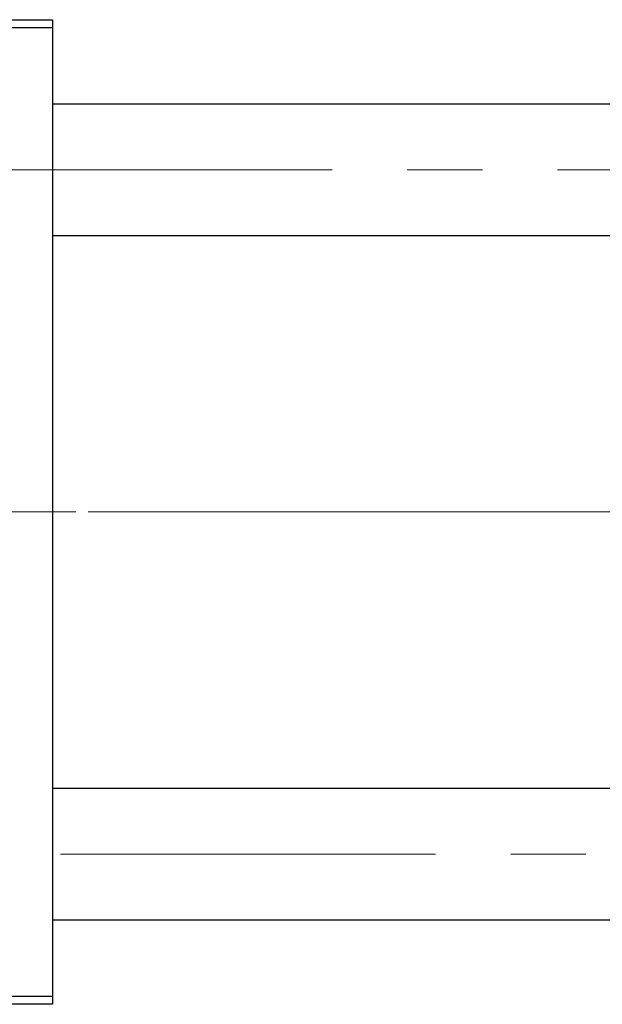
# Model space of a CAD drawing. Units: millimetres. Extents: x 15 to 415, y 5 to 292.
# Drawn here: x 85 to 105, y 217 to 250 of the extents above; entities that cross this region are included whole.
import ezdxf

# ---------------------------------------------------------------- set-up
doc = ezdxf.new("R2010")
doc.units = ezdxf.units.MM
doc.linetypes.add('CENTERX2', pattern=[20.32, 12.7, -2.54, 2.54, -2.54])
doc.styles.add('SLDTEXTSTYLE0', font='TXT', dxfattribs={"width": 0.75})
doc.dimstyles.new('SLDDIMSTYLE0', dxfattribs={"dimtxt": 3.5, "dimasz": 3.302, "dimexe": 0, "dimexo": 0.0625, "dimgap": 0.875, "dimtad": 1, "dimdec": 0, "dimlfac": 1.8, "dimrnd": 1e-09, "dimzin": 12, "dimdsep": 46, "dimtxsty": 'SLDTEXTSTYLE0', "dimsah": 1, "dimcen": 0.09, "dimadec": 0, "dimazin": 3, "dimtfac": 1, "dimtdec": 0, "dimtofl": 0, "dimtmove": 0, "dimatfit": 3, "dimfxl": 1, "dimfrac": 2, "dimtolj": 1, "dimtzin": 12, "dimarcsym": 0})

# ---------------------------------------------------------------- blocks, each defined once
blk = doc.blocks.new('_D')
at = {"color": 7, "linetype": 'Continuous', "lineweight": 0}
for p, q in [((162.051, 228.338), (162.051, 199.838)), ((65.94, 215.838), (65.94, 199.838)), ((65.94, 200.838), (162.051, 200.838))]:
    blk.add_line(p, q, dxfattribs=at)
at = {"color": 7, "linetype": 'Continuous', "lineweight": 18}
for points in [[(65.94, 200.838), (69.242, 200.33), (69.242, 201.346)], [(162.051, 200.838), (158.749, 201.346), (158.749, 200.33)]]:
    blk.add_solid(points, dxfattribs=at)
at = {"color": 7, "linetype": 'Continuous', "lineweight": 18, "insert": (110.116, 205.35), "char_height": 3.5, "attachment_point": 1, "style": 'SLDTEXTSTYLE0'}
blk.add_mtext('173', dxfattribs=at)

msp = doc.modelspace()

# ---------------------------------------------------------------- linework, layer by layer
at = {"color": 7, "linetype": 'Continuous', "lineweight": 25}
for p, q in [((65.94, 250.1711), (86.4956, 250.1711)), ((86.4956, 250.1711), (86.4956, 249.8933)), ((86.4956, 249.8933), (65.94, 249.8933)), ((86.4956, 249.8933), (86.4956, 217.1156)), ((118.7178, 247.31), (86.4956, 247.31)), ((86.4956, 242.8656), (118.7178, 242.8656)), ((118.7178, 224.1433), (86.4956, 224.1433)), ((86.4956, 219.6989), (118.7178, 219.6989)), ((65.94, 217.1156), (86.4956, 217.1156)), ((86.4956, 217.1156), (86.4956, 216.8378)), ((86.4956, 216.8378), (65.94, 216.8378))]:
    msp.add_line(p, q, dxfattribs=at)
at = {"color": 7, "linetype": 'CENTERX2', "lineweight": 18}
for p, q in [((156.922, 245.0878), (63.94, 245.0878)), ((86.4956, 233.5044), (63.94, 233.5044)), ((120.7178, 233.5044), (86.4956, 233.5044)), ((107.6067, 233.5044), (86.4956, 233.5044)), ((66.44, 221.9211), (156.922, 221.9211))]:
    msp.add_line(p, q, dxfattribs=at)

# ---------------------------------------------------------------- dimensions: what is measured, and where the dimension line sits
at = {"color": 7, "linetype": 'Continuous', "lineweight": 18}
dim = msp.add_linear_dim(base=(162.0511, 200.8378), p1=(65.94, 216.8378), p2=(162.0511, 229.3378), dimstyle='SLDDIMSTYLE0', dxfattribs=at)
dim.commit()
dim.dimension.update_dxf_attribs({"geometry": '_D', "text_midpoint": (113.9956, 200.8378), "dimtype": 160})

doc.saveas('drawing.dxf')
